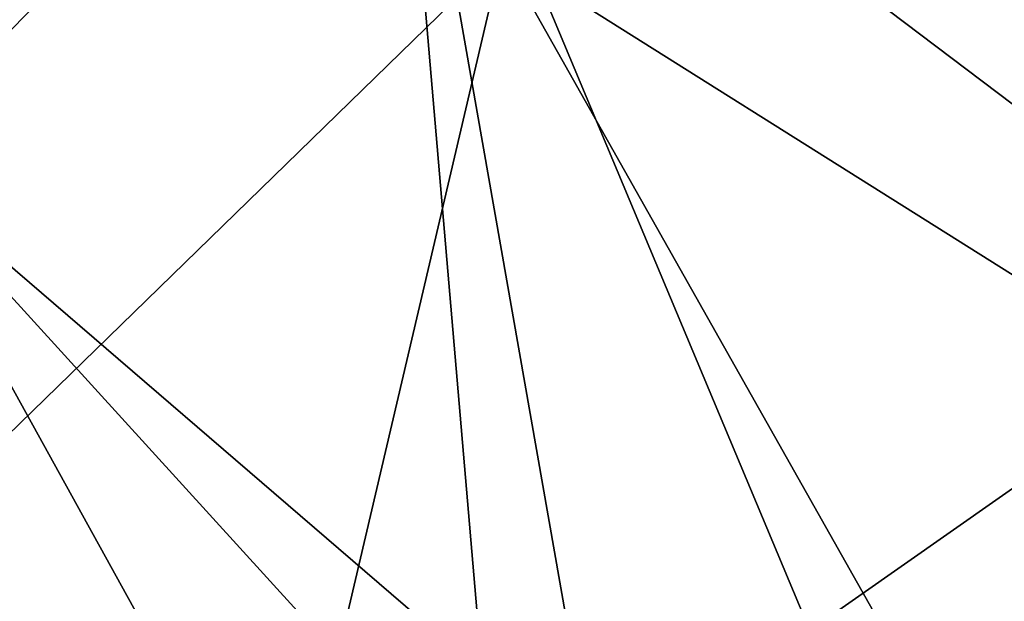
# Model space of a CAD drawing. Units: metres. Extents: x 18.4 to 34.5, y -1.7 to 0.1.
# Drawn here: x 19 to 19.3, y -1.4 to -1.2 of the extents above; entities that cross this region are included whole.
import ezdxf

# ---------------------------------------------------------------- set-up
doc = ezdxf.new("R2010")
doc.units = ezdxf.units.M

msp = doc.modelspace()

# ---------------------------------------------------------------- linework, layer by layer
at = {"layer": '1'}
for points in [[(19.09609, -1.0764, 1.87309), (19.46548, -0.6032, 1.14897), (19.40996, -1.31372, 1.2938)], [(18.91552, -1.26235, 2.29833), (18.87452, -0.64168, 2.40157), (19.09609, -1.0764, 1.87309)], [(18.97417, -0.77566, 8.3107), (18.87068, -0.90014, 8.03375), (18.84123, -1.47518, 7.86621)], [(18.97417, -0.77566, 8.3107), (18.84123, -1.47518, 7.86621), (19.13479, -1.18933, 8.63577)], [(19.25963, -0.77934, 8.9285), (19.13479, -1.18933, 8.63577), (19.6549, -1.51652, 9.51863)], [(19.38204, -0.77774, 9.14824), (19.25963, -0.77934, 8.9285), (19.6549, -1.51652, 9.51863)], [(19.12758, -1.44477, 1.90581), (18.91552, -1.26235, 2.29833), (19.09609, -1.0764, 1.87309)], [(19.09609, -1.0764, 1.87309), (19.40996, -1.31372, 1.2938), (19.2441, -1.42998, 1.64902)], [(19.12758, -1.44477, 1.90581), (19.09609, -1.0764, 1.87309), (19.15971, -1.43838, 1.83122)], [(19.15971, -1.43838, 1.83122), (19.09609, -1.0764, 1.87309), (19.2441, -1.42998, 1.64902)], [(19.13479, -1.18933, 8.63577), (18.84123, -1.47518, 7.86621), (19.04694, -1.56405, 8.38884)], [(19.13479, -1.18933, 8.63577), (19.04694, -1.56405, 8.38884), (19.33409, -1.54247, 8.98267)], [(19.6549, -1.51652, 9.51863), (19.13479, -1.18933, 8.63577), (19.33409, -1.54247, 8.98267)], [(19.08347, -1.44674, 2.00734), (18.91552, -1.26235, 2.29833), (19.12758, -1.44477, 1.90581)], [(18.95904, -1.45999, 2.31184), (18.91552, -1.26235, 2.29833), (19.0195, -1.45068, 2.15285)], [(19.0195, -1.45068, 2.15285), (18.91552, -1.26235, 2.29833), (19.08347, -1.44674, 2.00734)], [(19.2441, -1.42998, 1.64902), (19.40996, -1.31372, 1.2938), (19.35533, -1.42492, 1.43813)]]:
    msp.add_3dface(points, dxfattribs=at)

doc.saveas('drawing.dxf')
